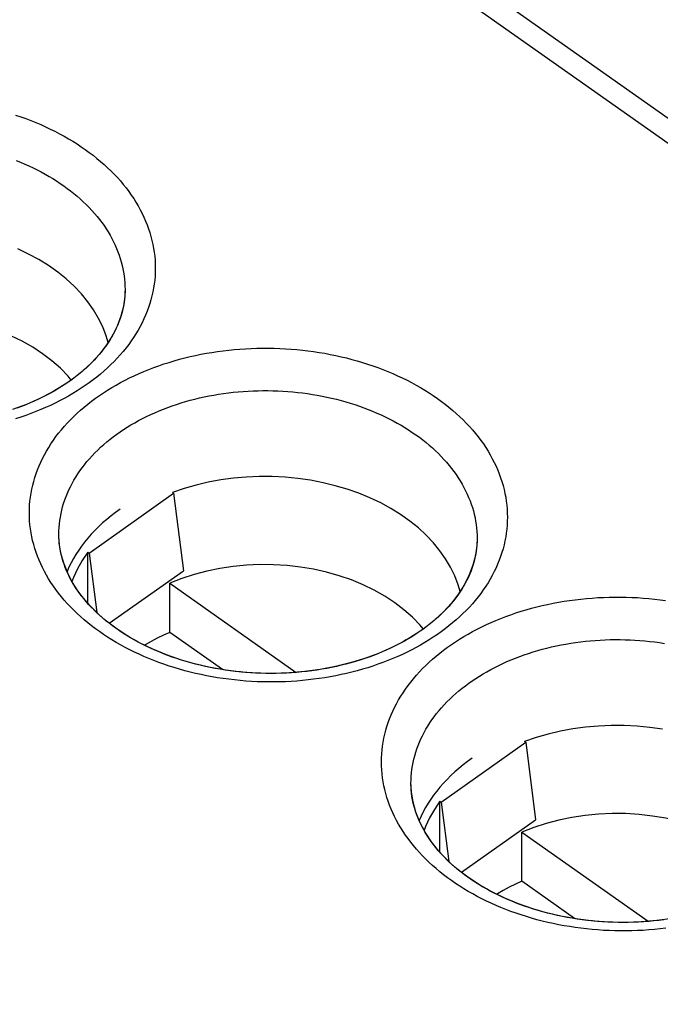
# Model space of a CAD drawing. Units: millimetres. Extents: x -33.8 to 33.7, y -37.2 to 37.2.
# Drawn here: x 14.5 to 20.9, y 13.2 to 23.1 of the extents above; entities that cross this region are included whole.
import ezdxf

# ---------------------------------------------------------------- set-up
doc = ezdxf.new("R2010")
doc.units = ezdxf.units.MM
doc.header["$LTSCALE"] = 16.335
doc.layers.get('0').update_dxf_attribs({"linetype": 'CONTINUOUS'})
for name, color, linetype in [('ASSI', 7, 'CONTINUOUS'), ('DRAFT', 7, 'CONTINUOUS'), ('RACCORDO', 7, 'CONTINUOUS')]:
    doc.layers.add(name, color=color, linetype=linetype)

msp = doc.modelspace()

# ---------------------------------------------------------------- linework, layer by layer
at = {"color": 7, "linetype": 'CONTINUOUS'}
for p, q in [((14.9932, 19.4821), (14.961, 19.5211)), ((16.227, 17.5302), (16.1034, 17.4902)), ((16.1034, 17.4902), (15.9829, 17.4435)), ((15.9829, 16.9485), (15.9829, 17.4435)), ((15.9829, 17.4435), (17.2513, 16.5466)), ((18.5287, 16.9821), (18.4965, 17.0211)), ((16.5121, 16.5743), (15.9829, 16.9485)), ((19.7625, 15.0302), (19.6389, 14.9902)), ((19.6389, 14.9902), (19.5185, 14.9435)), ((19.5185, 14.4485), (19.5185, 14.9435)), ((19.5185, 14.9435), (20.7868, 14.0466)), ((20.0476, 14.0743), (19.5185, 14.4485))]:
    msp.add_line(p, q, dxfattribs=at)
for points in [[(14.961, 19.5211), (14.8841, 19.6004), (14.7987, 19.6758), (14.7062, 19.7462), (14.6066, 19.8116), (14.4999, 19.872), (14.3879, 19.9264), (14.2704, 19.9748), (14.1476, 20.0171), (14.0215, 20.0529), (13.8919, 20.0819), (13.7589, 20.1042), (13.6248, 20.1195), (13.4893, 20.1277), (13.3527, 20.1289), (13.2171, 20.1231), (13.0824, 20.1101), (12.9487, 20.0902), (12.8181, 20.0635), (12.6914, 20.0302)], [(18.4965, 17.0211), (18.4196, 17.1004), (18.3342, 17.1758), (18.2418, 17.2462), (18.1421, 17.3116), (18.0354, 17.372), (17.9234, 17.4264), (17.806, 17.4748), (17.6832, 17.5171), (17.557, 17.5529), (17.4274, 17.5819), (17.2945, 17.6042), (17.1603, 17.6195), (17.0249, 17.6277), (16.8882, 17.6289), (16.7526, 17.6231), (16.6179, 17.6101), (16.4842, 17.5902), (16.3537, 17.5635), (16.227, 17.5302)], [(15.9829, 16.9485), (15.9187, 16.92), (15.8564, 16.8898), (15.7959, 16.8578), (15.7372, 16.824), (15.7291, 16.8189)], [(22.0321, 14.5211), (21.9551, 14.6004), (21.8697, 14.6758), (21.7773, 14.7462), (21.6777, 14.8116), (21.571, 14.872), (21.4589, 14.9264), (21.3415, 14.9748), (21.2187, 15.0171), (21.0925, 15.0529), (20.9629, 15.0819), (20.83, 15.1042), (20.6958, 15.1195), (20.5604, 15.1277), (20.4238, 15.1289), (20.2881, 15.1231), (20.1535, 15.1101), (20.0198, 15.0902), (19.8892, 15.0635), (19.7625, 15.0302)], [(19.5185, 14.4485), (19.4543, 14.42), (19.3919, 14.3898), (19.3314, 14.3578), (19.2728, 14.324), (19.2646, 14.3189)]]:
    msp.add_lwpolyline(points, dxfattribs=at)
at = {"layer": 'ASSI', "color": 250, "linetype": 'CONTINUOUS'}
for p, q in [((-0.4534, 37.0199), (33.2142, 13.2133)), ((15.1342, 19.4264), (15.0936, 19.399)), ((15.0176, 17.1712), (14.985, 17.2043)), ((15.0513, 17.1387), (15.0176, 17.1712)), ((18.6697, 16.9264), (18.6291, 16.899)), ((18.5532, 14.6712), (18.5206, 14.7043)), ((18.5868, 14.6387), (18.5532, 14.6712))]:
    msp.add_line(p, q, dxfattribs=at)
at = {"layer": 'ASSI', "color": 7, "linetype": 'CONTINUOUS'}
for p, q in [((-0.1709, 37.0702), (33.4841, 13.2725)), ((15.5334, 20.3907), (15.5334, 20.3903)), ((16.1266, 18.393), (16.0088, 18.353)), ((14.869, 17.9317), (14.869, 17.9326)), ((19.069, 17.8907), (19.069, 17.8903)), ((15.1603, 17.2387), (15.1603, 17.753)), ((19.6622, 15.893), (19.5443, 15.853)), ((18.4045, 15.4317), (18.4045, 15.4326)), ((18.6958, 14.7387), (18.6958, 15.253))]:
    msp.add_line(p, q, dxfattribs=at)
at = {"layer": 'ASSI', "color": 250, "linetype": 'CONTINUOUS'}
for points in [[(14.434, 22.1424), (14.4857, 22.1249), (14.5368, 22.1066), (14.5872, 22.0875), (14.637, 22.0675), (14.6862, 22.0467), (14.7346, 22.0251), (14.7823, 22.0027), (14.8292, 21.9796), (14.8754, 21.9556), (14.9207, 21.931), (14.9652, 21.9055), (15.0088, 21.8794), (15.0515, 21.8525), (15.0933, 21.825), (15.1342, 21.7967), (15.1741, 21.7679), (15.213, 21.7383), (15.251, 21.7081), (15.2878, 21.6774), (15.3237, 21.646), (15.3585, 21.614), (15.3922, 21.5815), (15.4248, 21.5484), (15.4562, 21.5149), (15.4865, 21.4808), (15.5157, 21.4462), (15.5436, 21.4112), (15.5704, 21.3757), (15.596, 21.3398), (15.6203, 21.3035), (15.6434, 21.2668), (15.6653, 21.2297), (15.6859, 21.1923), (15.7052, 21.1546), (15.7232, 21.1166), (15.74, 21.0783), (15.7554, 21.0398), (15.7695, 21.001), (15.7823, 20.962), (15.7938, 20.9228), (15.804, 20.8834), (15.8128, 20.8439), (15.8202, 20.8043), (15.8263, 20.7646), (15.831, 20.7248), (15.8344, 20.6849), (15.8365, 20.645), (15.8371, 20.6051), (15.8364, 20.5652), (15.8344, 20.5254), (15.831, 20.4856), (15.8262, 20.4458), (15.8201, 20.4062), (15.8126, 20.3667), (15.8038, 20.3274), (15.7936, 20.2882), (15.7821, 20.2492), (15.7693, 20.2104), (15.7552, 20.1719), (15.7397, 20.1336), (15.723, 20.0956), (15.7049, 20.0579), (15.6856, 20.0205), (15.665, 19.9835), (15.6431, 19.9469), (15.62, 19.9106), (15.5956, 19.8747), (15.57, 19.8392), (15.5432, 19.8042), (15.5151, 19.7696)], [(14.4398, 21.6866), (14.4833, 21.6691), (14.5263, 21.6508), (14.5687, 21.6319), (14.6104, 21.6123), (14.6515, 21.592), (14.6919, 21.5711), (14.7315, 21.5495), (14.7705, 21.5272), (14.8086, 21.5043), (14.846, 21.4808), (14.8826, 21.4567), (14.9184, 21.432), (14.9533, 21.4067), (14.9873, 21.3809), (15.0205, 21.3545), (15.0528, 21.3276), (15.0842, 21.3001), (15.1146, 21.2722), (15.1441, 21.2437), (15.1726, 21.2148), (15.2001, 21.1855), (15.2266, 21.1557), (15.2521, 21.1254), (15.2766, 21.0948), (15.3, 21.0638), (15.3224, 21.0324), (15.3437, 21.0007), (15.3639, 20.9686), (15.3831, 20.9362), (15.4011, 20.9035), (15.418, 20.8705), (15.4338, 20.8373), (15.4484, 20.8038), (15.4619, 20.7702), (15.4743, 20.7363), (15.4855, 20.7022), (15.4955, 20.668), (15.5044, 20.6336), (15.5121, 20.5991), (15.5186, 20.5644), (15.5239, 20.5297), (15.5281, 20.495), (15.5311, 20.4601), (15.5328, 20.4253), (15.5334, 20.3907)], [(15.2756, 19.3264), (15.3162, 19.3537), (15.3577, 19.3804), (15.4002, 19.4063), (15.4437, 19.4317), (15.4881, 19.4563), (15.5334, 19.4802), (15.5795, 19.5033), (15.6265, 19.5257), (15.6742, 19.5473), (15.7227, 19.5681), (15.7719, 19.5881), (15.8218, 19.6072), (15.8723, 19.6255), (15.9234, 19.643), (15.9751, 19.6595), (16.0273, 19.6752), (16.0801, 19.69), (16.1333, 19.704), (16.187, 19.717), (16.2413, 19.7291), (16.2959, 19.7404), (16.3508, 19.7507), (16.4062, 19.7601), (16.4619, 19.7685), (16.5179, 19.7761), (16.5741, 19.7827), (16.6306, 19.7884), (16.6872, 19.7931), (16.7441, 19.7969), (16.801, 19.7997), (16.858, 19.8016), (16.9151, 19.8025), (16.9722, 19.8025), (17.0294, 19.8015), (17.0865, 19.7996), (17.1435, 19.7967), (17.2004, 19.7929), (17.2573, 19.7882), (17.3139, 19.7825), (17.3703, 19.7758), (17.4266, 19.7683), (17.4825, 19.7598), (17.5382, 19.7503), (17.5936, 19.74), (17.6486, 19.7287), (17.7032, 19.7166), (17.7574, 19.7035), (17.8112, 19.6895), (17.8645, 19.6747), (17.9173, 19.659), (17.9695, 19.6424), (18.0212, 19.6249), (18.0723, 19.6066), (18.1228, 19.5875), (18.1726, 19.5675), (18.2217, 19.5467), (18.2701, 19.5251), (18.3178, 19.5027), (18.3648, 19.4796), (18.4109, 19.4556), (18.4562, 19.431), (18.5007, 19.4055), (18.5443, 19.3794), (18.587, 19.3525), (18.6289, 19.325), (18.6697, 19.2967), (18.7096, 19.2679), (18.7486, 19.2383), (18.7865, 19.2081), (18.8234, 19.1774), (18.8592, 19.146), (18.894, 19.114), (18.9277, 19.0815), (18.9603, 19.0484), (18.9917, 19.0149), (19.022, 18.9808), (19.0512, 18.9462), (19.0792, 18.9112), (19.1059, 18.8757), (19.1315, 18.8398), (19.1559, 18.8035), (19.179, 18.7668), (19.2008, 18.7297), (19.2214, 18.6923), (19.2407, 18.6546), (19.2588, 18.6166), (19.2755, 18.5783), (19.291, 18.5398), (19.3051, 18.501), (19.3179, 18.462), (19.3294, 18.4228), (19.3395, 18.3834), (19.3483, 18.3439), (19.3557, 18.3043), (19.3618, 18.2646), (19.3666, 18.2248), (19.37, 18.1849), (19.372, 18.145), (19.3727, 18.1051), (19.372, 18.0652), (19.3699, 18.0254), (19.3665, 17.9856), (19.3617, 17.9458), (19.3556, 17.9062), (19.3482, 17.8667), (19.3393, 17.8274), (19.3292, 17.7882), (19.3177, 17.7492), (19.3049, 17.7104), (19.2907, 17.6719), (19.2752, 17.6336), (19.2585, 17.5956), (19.2404, 17.5579), (19.2211, 17.5205), (19.2005, 17.4835), (19.1786, 17.4469), (19.1555, 17.4106), (19.1311, 17.3747), (19.1055, 17.3392), (19.0787, 17.3042), (19.0507, 17.2696)], [(15.4555, 19.7019), (15.424, 19.6689), (15.3913, 19.6363)], [(15.5151, 19.7696), (15.4859, 19.7355), (15.4555, 19.7019)], [(15.3913, 19.6363), (15.3576, 19.6044), (15.3229, 19.5731), (15.287, 19.5424)], [(15.287, 19.5424), (15.2502, 19.5124), (15.2125, 19.483), (15.1738, 19.4544), (15.1342, 19.4264)], [(15.0936, 19.399), (15.0521, 19.3724), (15.0096, 19.3464), (14.9661, 19.3211)], [(14.9661, 19.3211), (14.9217, 19.2964), (14.8764, 19.2726), (14.8303, 19.2494), (14.7833, 19.227), (14.7356, 19.2054), (14.6871, 19.1846), (14.6379, 19.1646), (14.588, 19.1455), (14.5375, 19.1272), (14.4864, 19.1098), (14.4347, 19.0932)], [(14.8941, 17.3066), (14.8662, 17.3416), (14.8394, 17.3771), (14.8138, 17.413), (14.7895, 17.4493), (14.7664, 17.486), (14.7445, 17.523), (14.7239, 17.5604), (14.7046, 17.5981), (14.6865, 17.6362), (14.6698, 17.6744), (14.6544, 17.713), (14.6402, 17.7518), (14.6274, 17.7908), (14.616, 17.83), (14.6058, 17.8693), (14.597, 17.9088), (14.5896, 17.9484), (14.5835, 17.9882), (14.5787, 18.028), (14.5754, 18.0678), (14.5733, 18.1077), (14.5727, 18.1476), (14.5734, 18.1875), (14.5754, 18.2274), (14.5788, 18.2672), (14.5836, 18.3069), (14.5897, 18.3465), (14.5972, 18.386), (14.606, 18.4254), (14.6162, 18.4646), (14.6276, 18.5036), (14.6405, 18.5423), (14.6546, 18.5809), (14.6701, 18.6192), (14.6868, 18.6571), (14.7049, 18.6948), (14.7242, 18.7322), (14.7448, 18.7692), (14.7667, 18.8059), (14.7898, 18.8421), (14.8142, 18.878), (14.8398, 18.9135), (14.8666, 18.9485), (14.8947, 18.9831), (14.9239, 19.0172), (14.9543, 19.0508), (14.9858, 19.0839), (15.0184, 19.1164), (15.0522, 19.1483), (15.0869, 19.1796), (15.1228, 19.2103), (15.1596, 19.2404), (15.1973, 19.2697), (15.236, 19.2984), (15.2756, 19.3264)], [(15.484, 18.9617), (15.5195, 18.9855), (15.5559, 19.0087), (15.5931, 19.0314), (15.6311, 19.0534), (15.67, 19.0749), (15.7096, 19.0957), (15.7499, 19.1159), (15.791, 19.1354), (15.8328, 19.1542), (15.8752, 19.1723), (15.9183, 19.1897), (15.9619, 19.2064), (16.0061, 19.2223), (16.0509, 19.2375), (16.0961, 19.2519), (16.1418, 19.2655), (16.1879, 19.2784), (16.2345, 19.2905), (16.2816, 19.3018), (16.329, 19.3124), (16.3768, 19.3221), (16.4249, 19.3311), (16.4733, 19.3392), (16.5221, 19.3466), (16.571, 19.3531), (16.6203, 19.3588), (16.6697, 19.3637), (16.7192, 19.3677), (16.7689, 19.371), (16.8188, 19.3734), (16.8687, 19.375), (16.9186, 19.3757), (16.9686, 19.3756), (17.0186, 19.3747), (17.0685, 19.373), (17.1185, 19.3704), (17.1683, 19.367), (17.218, 19.3628), (17.2675, 19.3578), (17.3169, 19.3519), (17.3661, 19.3452), (17.4151, 19.3378), (17.4638, 19.3295), (17.5123, 19.3204), (17.5604, 19.3105), (17.6082, 19.2998), (17.6556, 19.2883), (17.7027, 19.2761), (17.7493, 19.263), (17.7955, 19.2492), (17.8412, 19.2347), (17.8864, 19.2194), (17.9311, 19.2033), (17.9753, 19.1866), (18.0189, 19.1691), (18.0619, 19.1508), (18.1042, 19.1319), (18.146, 19.1123), (18.187, 19.092), (18.2274, 19.0711), (18.2671, 19.0495), (18.306, 19.0272), (18.3442, 19.0043), (18.3815, 18.9808), (18.4181, 18.9567), (18.4539, 18.932), (18.4888, 18.9067), (18.5229, 18.8809), (18.5561, 18.8545), (18.5883, 18.8276), (18.6197, 18.8001), (18.6501, 18.7722), (18.6796, 18.7437), (18.7081, 18.7148), (18.7357, 18.6855), (18.7622, 18.6557), (18.7877, 18.6254), (18.8122, 18.5948), (18.8356, 18.5638), (18.858, 18.5324), (18.8793, 18.5007), (18.8995, 18.4686), (18.9186, 18.4362), (18.9366, 18.4035), (18.9535, 18.3705), (18.9693, 18.3373), (18.984, 18.3038), (18.9975, 18.2702), (19.0098, 18.2363), (19.021, 18.2022), (19.0311, 18.168), (19.0399, 18.1336), (19.0476, 18.0991), (19.0541, 18.0644), (19.0595, 18.0297), (19.0636, 17.995), (19.0666, 17.9601), (19.0684, 17.9253), (19.069, 17.8907)], [(14.869, 17.9326), (14.8696, 17.9677), (14.8714, 18.0025), (14.8743, 18.0373), (14.8785, 18.072), (14.8839, 18.1066), (14.8904, 18.1411), (14.8981, 18.1754), (14.907, 18.2096), (14.9171, 18.2437), (14.9283, 18.2776), (14.9407, 18.3112), (14.9542, 18.3446), (14.9689, 18.3778), (14.9847, 18.4107), (15.0016, 18.4433), (15.0196, 18.4756), (15.0387, 18.5076), (15.059, 18.5392), (15.0803, 18.5706), (15.1027, 18.6015), (15.1262, 18.6321), (15.1507, 18.6623), (15.1763, 18.692), (15.2029, 18.7213), (15.2304, 18.7502), (15.259, 18.7785), (15.2885, 18.8064), (15.3189, 18.8337), (15.3503, 18.8605), (15.3825, 18.8867), (15.4155, 18.9123), (15.4494, 18.9373), (15.484, 18.9617)], [(14.985, 17.2043), (14.9536, 17.2379), (14.9233, 17.272), (14.8941, 17.3066)], [(18.8111, 16.8264), (18.8517, 16.8537), (18.8933, 16.8804), (18.9357, 16.9063), (18.9792, 16.9317), (19.0236, 16.9563), (19.0689, 16.9802), (19.115, 17.0033), (19.162, 17.0257), (19.2097, 17.0473), (19.2582, 17.0681), (19.3074, 17.0881), (19.3573, 17.1072), (19.4078, 17.1255), (19.4589, 17.143), (19.5106, 17.1595), (19.5628, 17.1752), (19.6156, 17.19), (19.6689, 17.204), (19.7226, 17.217), (19.7768, 17.2291), (19.8314, 17.2404), (19.8864, 17.2507), (19.9418, 17.2601), (19.9975, 17.2685), (20.0534, 17.2761), (20.1097, 17.2827), (20.1661, 17.2884), (20.2228, 17.2931), (20.2796, 17.2969), (20.3365, 17.2997), (20.3935, 17.3016), (20.4507, 17.3025), (20.5078, 17.3025), (20.5649, 17.3015), (20.622, 17.2996), (20.679, 17.2967), (20.736, 17.2929), (20.7928, 17.2882), (20.8494, 17.2825), (20.9059, 17.2758), (20.9621, 17.2683)], [(19.0507, 17.2696), (19.0214, 17.2355), (18.9911, 17.2019)], [(15.401, 16.8734), (15.3583, 16.9002), (15.3165, 16.9278), (15.2756, 16.956), (15.2357, 16.9849), (15.1967, 17.0144), (15.1588, 17.0446), (15.1219, 17.0754), (15.0861, 17.1068), (15.0513, 17.1387)], [(18.9269, 17.1363), (18.8932, 17.1044), (18.8584, 17.0731), (18.8226, 17.0424)], [(18.9911, 17.2019), (18.9595, 17.1689), (18.9269, 17.1363)], [(18.8226, 17.0424), (18.7858, 17.0124), (18.748, 16.983), (18.7094, 16.9544), (18.6697, 16.9264)], [(18.5016, 16.8211), (18.4572, 16.7964), (18.412, 16.7726), (18.3658, 16.7494), (18.3189, 16.727), (18.2711, 16.7054), (18.2226, 16.6846), (18.1734, 16.6646), (18.1236, 16.6455), (18.0731, 16.6272), (18.0219, 16.6098), (17.9702, 16.5932), (17.918, 16.5775), (17.8653, 16.5627), (17.812, 16.5488), (17.7583, 16.5357), (17.7041, 16.5236), (17.6495, 16.5124), (17.5945, 16.5021), (17.5391, 16.4927), (17.4834, 16.4842), (17.4274, 16.4767), (17.3712, 16.4701), (17.3147, 16.4644), (17.2581, 16.4597), (17.2013, 16.4559), (17.1443, 16.4531), (17.0873, 16.4512), (17.0302, 16.4502), (16.9731, 16.4503), (16.916, 16.4512), (16.8588, 16.4531), (16.8018, 16.456), (16.7449, 16.4598), (16.6881, 16.4646), (16.6314, 16.4703), (16.575, 16.4769), (16.5187, 16.4845), (16.4628, 16.493), (16.4071, 16.5024), (16.3517, 16.5128), (16.2967, 16.524), (16.2421, 16.5362), (16.1879, 16.5493), (16.1341, 16.5632), (16.0809, 16.5781), (16.028, 16.5938), (15.9758, 16.6104), (15.9241, 16.6278), (15.873, 16.6461), (15.8226, 16.6653), (15.7728, 16.6853), (15.7236, 16.706), (15.6752, 16.7276), (15.6275, 16.75), (15.5806, 16.7732), (15.5344, 16.7971), (15.4891, 16.8218), (15.4446, 16.8472), (15.401, 16.8734)], [(18.4297, 14.8066), (18.4017, 14.8416), (18.3749, 14.8771), (18.3493, 14.913), (18.325, 14.9493), (18.3019, 14.986), (18.28, 15.023), (18.2594, 15.0604), (18.2401, 15.0981), (18.2221, 15.1362), (18.2053, 15.1744), (18.1899, 15.213), (18.1758, 15.2518), (18.163, 15.2908), (18.1515, 15.33), (18.1414, 15.3693), (18.1326, 15.4088), (18.1251, 15.4484), (18.119, 15.4882), (18.1143, 15.528), (18.1109, 15.5678), (18.1089, 15.6077), (18.1082, 15.6476), (18.1089, 15.6875), (18.1109, 15.7274), (18.1143, 15.7672), (18.1191, 15.8069), (18.1252, 15.8465), (18.1327, 15.886), (18.1415, 15.9254), (18.1517, 15.9646), (18.1632, 16.0036), (18.176, 16.0423), (18.1902, 16.0809), (18.2056, 16.1192), (18.2224, 16.1571), (18.2404, 16.1948), (18.2598, 16.2322), (18.2804, 16.2692), (18.3022, 16.3059), (18.3254, 16.3421), (18.3497, 16.378), (18.3753, 16.4135), (18.4022, 16.4485), (18.4302, 16.4831), (18.4594, 16.5172), (18.4898, 16.5508), (18.5213, 16.5839), (18.554, 16.6164), (18.5877, 16.6483), (18.6225, 16.6796), (18.6583, 16.7103), (18.6951, 16.7404), (18.7328, 16.7697), (18.7715, 16.7984), (18.8111, 16.8264)], [(18.6291, 16.899), (18.5876, 16.8724), (18.5451, 16.8464), (18.5016, 16.8211)], [(19.0196, 16.4617), (19.0551, 16.4855), (19.0914, 16.5087), (19.1286, 16.5314), (19.1666, 16.5534), (19.2055, 16.5749), (19.2451, 16.5957), (19.2855, 16.6159), (19.3266, 16.6354), (19.3683, 16.6542), (19.4108, 16.6723), (19.4538, 16.6897), (19.4975, 16.7064), (19.5417, 16.7223), (19.5864, 16.7375), (19.6316, 16.7519), (19.6773, 16.7655), (19.7235, 16.7784), (19.7701, 16.7905), (19.8171, 16.8018), (19.8645, 16.8124), (19.9123, 16.8221), (19.9604, 16.8311), (20.0089, 16.8392), (20.0576, 16.8466), (20.1066, 16.8531), (20.1558, 16.8588), (20.2052, 16.8637), (20.2548, 16.8677), (20.3045, 16.871), (20.3543, 16.8734), (20.4042, 16.875), (20.4541, 16.8757), (20.5041, 16.8756), (20.5541, 16.8747), (20.6041, 16.873), (20.654, 16.8704), (20.7038, 16.867), (20.7535, 16.8628), (20.8031, 16.8578), (20.8525, 16.8519), (20.9017, 16.8452), (20.9506, 16.8378)], [(18.4045, 15.4326), (18.4051, 15.4677), (18.4069, 15.5025), (18.4099, 15.5373), (18.414, 15.572), (18.4194, 15.6066), (18.4259, 15.6411), (18.4337, 15.6754), (18.4425, 15.7096), (18.4526, 15.7437), (18.4638, 15.7776), (18.4762, 15.8112), (18.4897, 15.8446), (18.5044, 15.8778), (18.5202, 15.9107), (18.5371, 15.9433), (18.5551, 15.9756), (18.5743, 16.0076), (18.5945, 16.0392), (18.6158, 16.0706), (18.6382, 16.1015), (18.6617, 16.1321), (18.6862, 16.1623), (18.7118, 16.192), (18.7384, 16.2213), (18.766, 16.2502), (18.7945, 16.2785), (18.8241, 16.3064), (18.8545, 16.3337), (18.8858, 16.3605), (18.918, 16.3867), (18.9511, 16.4123), (18.9849, 16.4373), (19.0196, 16.4617)], [(18.5206, 14.7043), (18.4891, 14.7379), (18.4588, 14.772), (18.4297, 14.8066)], [(18.9365, 14.3734), (18.8938, 14.4002), (18.852, 14.4278), (18.8111, 14.456), (18.7712, 14.4849), (18.7323, 14.5144), (18.6944, 14.5446), (18.6575, 14.5754), (18.6216, 14.6068), (18.5868, 14.6387)], [(20.963, 13.9767), (20.9067, 13.9701), (20.8503, 13.9644), (20.7936, 13.9597), (20.7368, 13.9559), (20.6799, 13.9531), (20.6228, 13.9512), (20.5657, 13.9502), (20.5086, 13.9503), (20.4515, 13.9512), (20.3944, 13.9531), (20.3374, 13.956), (20.2804, 13.9598), (20.2236, 13.9646), (20.167, 13.9703), (20.1105, 13.9769), (20.0543, 13.9845), (19.9983, 13.993), (19.9426, 14.0024), (19.8873, 14.0128), (19.8323, 14.024), (19.7777, 14.0362), (19.7234, 14.0493), (19.6697, 14.0632), (19.6164, 14.0781), (19.5636, 14.0938), (19.5113, 14.1104), (19.4597, 14.1278), (19.4086, 14.1461), (19.3581, 14.1653), (19.3083, 14.1853), (19.2591, 14.206), (19.2107, 14.2276), (19.163, 14.25), (19.1161, 14.2732), (19.07, 14.2971), (19.0247, 14.3218), (18.9802, 14.3472), (18.9365, 14.3734)]]:
    msp.add_lwpolyline(points, dxfattribs=at)
at = {"layer": 'ASSI', "color": 7, "linetype": 'CONTINUOUS'}
for points in [[(15.3632, 19.8589), (15.3438, 19.9262), (15.3097, 20.0147), (15.2676, 20.1014), (15.2174, 20.1864), (15.1598, 20.2685), (15.0947, 20.3478), (15.0222, 20.4243), (14.9432, 20.497), (14.8575, 20.5659), (14.7654, 20.6311), (14.668, 20.6916), (14.5652, 20.7475), (14.457, 20.7987)], [(15.5334, 20.3903), (15.5306, 20.3203), (15.5167, 20.2208), (15.4915, 20.122), (15.4549, 20.0245), (15.4068, 19.9283), (15.3474, 19.8338), (15.2767, 19.7419), (15.1953, 19.6533), (15.1036, 19.5686), (15.0022, 19.4885), (14.9602, 19.4587)], [(14.9601, 19.4586), (14.9211, 19.4324), (14.803, 19.3609), (14.677, 19.2956), (14.5439, 19.2369), (14.4048, 19.1853)], [(18.8987, 17.3589), (18.8793, 17.4262), (18.8453, 17.5147), (18.8031, 17.6014), (18.7529, 17.6864), (18.6953, 17.7685), (18.6302, 17.8478), (18.5577, 17.9243), (18.4787, 17.997), (18.3931, 18.0659), (18.301, 18.1311), (18.2035, 18.1916), (18.1007, 18.2475), (17.9925, 18.2987), (17.8803, 18.3448), (17.7642, 18.3855), (17.644, 18.421), (17.5214, 18.4508), (17.3963, 18.4749), (17.2687, 18.4932), (17.1403, 18.5057), (17.011, 18.5122), (16.8808, 18.5127), (16.7514, 18.5074), (16.6228, 18.496), (16.4949, 18.4788), (16.3694, 18.4558), (16.2468, 18.4273), (16.1266, 18.393)], [(18.4956, 16.9586), (18.4567, 16.9324), (18.3385, 16.8609), (18.2125, 16.7956), (18.0795, 16.7369), (17.9403, 16.6853), (17.7957, 16.641), (17.6466, 16.6042), (17.4939, 16.5751), (17.3382, 16.5539), (17.1806, 16.5407), (17.0219, 16.5355), (16.8628, 16.5384), (16.7042, 16.5493), (16.547, 16.5683), (16.392, 16.5952), (16.24, 16.6299), (16.092, 16.6722), (15.9486, 16.7221), (15.8109, 16.7791), (15.6798, 16.8429), (15.5559, 16.9133), (15.4401, 16.9898), (15.3333, 17.0718), (15.2362, 17.1587), (15.1496, 17.2499), (15.0741, 17.3446), (15.0101, 17.442), (14.9579, 17.5412), (14.9178, 17.6418), (14.8895, 17.7434), (14.8733, 17.8456), (14.869, 17.9317)], [(19.069, 17.8903), (19.0661, 17.8203), (19.0523, 17.7208), (19.027, 17.622), (18.9904, 17.5245), (18.9424, 17.4283), (18.8829, 17.3338), (18.8123, 17.2419), (18.7308, 17.1533), (18.6391, 17.0686), (18.5377, 16.9885), (18.4957, 16.9587)], [(15.1603, 17.753), (15.1037, 17.6697), (15.0553, 17.5847), (15.0148, 17.498), (15.0008, 17.4596)], [(20.9318, 15.9749), (20.8043, 15.9932), (20.6758, 16.0057), (20.5465, 16.0122), (20.4163, 16.0127), (20.2869, 16.0074), (20.1583, 15.996), (20.0304, 15.9788), (19.905, 15.9558), (19.7824, 15.9273), (19.6622, 15.893)], [(21.0294, 14.0751), (20.8738, 14.0539), (20.7161, 14.0407), (20.5574, 14.0355), (20.3983, 14.0384), (20.2397, 14.0493), (20.0826, 14.0683), (19.9275, 14.0952), (19.7755, 14.1299), (19.6275, 14.1722), (19.4842, 14.2221), (19.3465, 14.2791), (19.2153, 14.3429), (19.0914, 14.4133), (18.9756, 14.4898), (18.8688, 14.5718), (18.7718, 14.6587), (18.6852, 14.7499), (18.6096, 14.8446), (18.5456, 14.942), (18.4935, 15.0412), (18.4533, 15.1418), (18.4251, 15.2434), (18.4088, 15.3456), (18.4045, 15.4317)], [(18.6958, 15.253), (18.6393, 15.1697), (18.5908, 15.0847), (18.5504, 14.998), (18.5363, 14.9596)]]:
    msp.add_lwpolyline(points, dxfattribs=at)
for centre in [(16.969, 17.1339), (20.5045, 14.6339)]:
    msp.add_ellipse(centre, major_axis=(2.0999, -0.0358), ratio=0.698275, start_param=2.368089, end_param=2.872716, dxfattribs=at)
at = {"layer": 'DRAFT', "color": 7, "linetype": 'CONTINUOUS'}
for p, q in [((15.1725, 17.7443), (16.0211, 18.3443)), ((16.0211, 18.3443), (16.0088, 18.353)), ((16.0211, 18.3443), (16.1204, 17.567)), ((15.1603, 17.753), (15.1725, 17.7443)), ((15.1725, 17.7443), (15.2488, 17.1474)), ((15.3749, 17.0398), (16.1204, 17.567)), ((18.7081, 15.2443), (19.5566, 15.8443)), ((19.5566, 15.8443), (19.5443, 15.853)), ((19.5566, 15.8443), (19.656, 15.067)), ((18.6958, 15.253), (18.7081, 15.2443)), ((18.7081, 15.2443), (18.7844, 14.6474)), ((18.9105, 14.5398), (19.656, 15.067))]:
    msp.add_line(p, q, dxfattribs=at)
for centre in [(16.969, 17.1339), (20.5045, 14.6339)]:
    msp.add_ellipse(centre, major_axis=(2.0999, -0.0358), ratio=0.698275, start_param=2.368089, end_param=2.872716, dxfattribs=at)
at = {"layer": 'RACCORDO', "color": 250, "linetype": 'CONTINUOUS'}
for p, q in [((-0.4534, 37.0199), (33.2142, 13.2133)), ((14.869, 17.9327), (14.8696, 17.9677)), ((14.985, 17.2043), (14.9536, 17.2379)), ((18.4045, 15.4327), (18.4051, 15.4677)), ((18.5206, 14.7043), (18.4891, 14.7379))]:
    msp.add_line(p, q, dxfattribs=at)
at = {"layer": 'RACCORDO', "color": 7, "linetype": 'CONTINUOUS'}
for p, q in [((-0.1709, 37.0702), (33.4841, 13.2725)), ((15.5334, 20.3909), (15.5334, 20.3907)), ((14.8695, 17.9022), (14.869, 17.9327)), ((14.869, 17.9326), (14.869, 17.9327)), ((14.8714, 17.8677), (14.8695, 17.9022)), ((19.069, 17.8909), (19.069, 17.8907)), ((18.405, 15.4022), (18.4045, 15.4327)), ((18.4045, 15.4326), (18.4045, 15.4327)), ((18.4069, 15.3677), (18.405, 15.4022))]:
    msp.add_line(p, q, dxfattribs=at)
at = {"layer": 'RACCORDO', "color": 250, "linetype": 'CONTINUOUS'}
for points in [[(14.434, 22.1424), (14.4857, 22.1249), (14.5368, 22.1066), (14.5872, 22.0875), (14.637, 22.0675), (14.6862, 22.0467), (14.7346, 22.0251), (14.7823, 22.0027), (14.8292, 21.9796), (14.8754, 21.9556), (14.9207, 21.931), (14.9652, 21.9055), (15.0088, 21.8794), (15.0515, 21.8525), (15.0933, 21.825), (15.1342, 21.7967), (15.1741, 21.7679), (15.213, 21.7383), (15.251, 21.7081), (15.2878, 21.6774), (15.3237, 21.646), (15.3585, 21.614), (15.3922, 21.5815), (15.4248, 21.5484), (15.4562, 21.5149), (15.4865, 21.4808), (15.5157, 21.4462), (15.5436, 21.4112), (15.5704, 21.3757), (15.596, 21.3398), (15.6203, 21.3035), (15.6434, 21.2668), (15.6653, 21.2297), (15.6859, 21.1923), (15.7052, 21.1546), (15.7232, 21.1166), (15.74, 21.0783), (15.7554, 21.0398), (15.7695, 21.001), (15.7823, 20.962), (15.7938, 20.9228), (15.804, 20.8834), (15.8128, 20.8439), (15.8202, 20.8043), (15.8263, 20.7646), (15.831, 20.7248), (15.8344, 20.6849), (15.8365, 20.645), (15.8371, 20.6051), (15.8364, 20.5652), (15.8344, 20.5254), (15.831, 20.4856), (15.8262, 20.4458), (15.8201, 20.4062), (15.8126, 20.3667), (15.8038, 20.3274), (15.7936, 20.2882), (15.7821, 20.2492), (15.7693, 20.2104), (15.7552, 20.1719), (15.7397, 20.1336), (15.723, 20.0956), (15.7049, 20.0579), (15.6856, 20.0205), (15.665, 19.9835), (15.6431, 19.9469), (15.62, 19.9106), (15.5956, 19.8747), (15.57, 19.8392), (15.5432, 19.8042), (15.5151, 19.7696), (15.4859, 19.7355), (15.4555, 19.7019)], [(14.4398, 21.6866), (14.4833, 21.6691), (14.5263, 21.6508), (14.5687, 21.6319), (14.6104, 21.6123), (14.6515, 21.592), (14.6919, 21.5711), (14.7315, 21.5495), (14.7705, 21.5272), (14.8086, 21.5043), (14.846, 21.4808), (14.8826, 21.4567), (14.9184, 21.432), (14.9533, 21.4067), (14.9873, 21.3809), (15.0205, 21.3545), (15.0528, 21.3276), (15.0842, 21.3001), (15.1146, 21.2722), (15.1441, 21.2437), (15.1726, 21.2148), (15.2001, 21.1855), (15.2266, 21.1557), (15.2521, 21.1254), (15.2766, 21.0948), (15.3, 21.0638), (15.3224, 21.0324), (15.3437, 21.0007), (15.3639, 20.9686), (15.3831, 20.9362), (15.4011, 20.9035), (15.418, 20.8705), (15.4338, 20.8373), (15.4484, 20.8038), (15.4619, 20.7702), (15.4743, 20.7363), (15.4855, 20.7022), (15.4955, 20.668), (15.5044, 20.6336), (15.5121, 20.5991), (15.5186, 20.5644), (15.5239, 20.5297), (15.5281, 20.495), (15.5311, 20.4601), (15.5328, 20.4253), (15.5334, 20.3909)], [(15.2756, 19.3264), (15.3162, 19.3537), (15.3577, 19.3804), (15.4002, 19.4063), (15.4437, 19.4317), (15.4881, 19.4563), (15.5334, 19.4802), (15.5795, 19.5033), (15.6265, 19.5257), (15.6742, 19.5473), (15.7227, 19.5681), (15.7719, 19.5881), (15.8218, 19.6072), (15.8723, 19.6255), (15.9234, 19.643), (15.9751, 19.6595), (16.0273, 19.6752), (16.0801, 19.69), (16.1333, 19.704), (16.187, 19.717), (16.2413, 19.7291), (16.2959, 19.7404), (16.3508, 19.7507), (16.4062, 19.7601), (16.4619, 19.7685), (16.5179, 19.7761), (16.5741, 19.7827), (16.6306, 19.7884), (16.6872, 19.7931), (16.7441, 19.7969), (16.801, 19.7997), (16.858, 19.8016), (16.9151, 19.8025), (16.9722, 19.8025), (17.0294, 19.8015), (17.0865, 19.7996), (17.1435, 19.7967), (17.2004, 19.7929), (17.2573, 19.7882), (17.3139, 19.7825), (17.3703, 19.7758), (17.4266, 19.7683), (17.4825, 19.7598), (17.5382, 19.7503), (17.5936, 19.74), (17.6486, 19.7287), (17.7032, 19.7166), (17.7574, 19.7035), (17.8112, 19.6895), (17.8645, 19.6747), (17.9173, 19.659), (17.9695, 19.6424), (18.0212, 19.6249), (18.0723, 19.6066), (18.1228, 19.5875), (18.1726, 19.5675), (18.2217, 19.5467), (18.2701, 19.5251), (18.3178, 19.5027), (18.3648, 19.4796), (18.4109, 19.4556), (18.4562, 19.431), (18.5007, 19.4055), (18.5443, 19.3794), (18.587, 19.3525), (18.6289, 19.325), (18.6697, 19.2967), (18.7096, 19.2679), (18.7486, 19.2383), (18.7865, 19.2081), (18.8234, 19.1774), (18.8592, 19.146), (18.894, 19.114), (18.9277, 19.0815), (18.9603, 19.0484), (18.9917, 19.0149), (19.022, 18.9808), (19.0512, 18.9462), (19.0792, 18.9112), (19.1059, 18.8757), (19.1315, 18.8398), (19.1559, 18.8035), (19.179, 18.7668), (19.2008, 18.7297), (19.2214, 18.6923), (19.2407, 18.6546), (19.2588, 18.6166), (19.2755, 18.5783), (19.291, 18.5398), (19.3051, 18.501), (19.3179, 18.462), (19.3294, 18.4228), (19.3395, 18.3834), (19.3483, 18.3439), (19.3557, 18.3043), (19.3618, 18.2646), (19.3666, 18.2248), (19.37, 18.1849), (19.372, 18.145), (19.3727, 18.1051), (19.372, 18.0652), (19.3699, 18.0254), (19.3665, 17.9856), (19.3617, 17.9458), (19.3556, 17.9062), (19.3482, 17.8667), (19.3393, 17.8274), (19.3292, 17.7882), (19.3177, 17.7492), (19.3049, 17.7104), (19.2907, 17.6719), (19.2752, 17.6336), (19.2585, 17.5956), (19.2404, 17.5579), (19.2211, 17.5205), (19.2005, 17.4835), (19.1786, 17.4469), (19.1555, 17.4106), (19.1311, 17.3747), (19.1055, 17.3392), (19.0787, 17.3042), (19.0507, 17.2696), (19.0214, 17.2355), (18.9911, 17.2019)], [(15.4555, 19.7019), (15.424, 19.6689), (15.3913, 19.6363), (15.3576, 19.6044)], [(15.3576, 19.6044), (15.3229, 19.5731), (15.287, 19.5424), (15.2502, 19.5124), (15.2125, 19.483), (15.1738, 19.4544), (15.1342, 19.4264)], [(15.1342, 19.4264), (15.0936, 19.399), (15.0521, 19.3724)], [(15.0521, 19.3724), (15.0096, 19.3464), (14.9661, 19.3211), (14.9217, 19.2964), (14.8764, 19.2726), (14.8303, 19.2494), (14.7833, 19.227), (14.7356, 19.2054), (14.6871, 19.1846), (14.6379, 19.1646), (14.588, 19.1455), (14.5375, 19.1272), (14.4864, 19.1098), (14.4347, 19.0932)], [(14.9536, 17.2379), (14.9233, 17.272), (14.8941, 17.3066), (14.8662, 17.3416), (14.8394, 17.3771), (14.8138, 17.413), (14.7895, 17.4493), (14.7664, 17.486), (14.7445, 17.523), (14.7239, 17.5604), (14.7046, 17.5981), (14.6865, 17.6362), (14.6698, 17.6744), (14.6544, 17.713), (14.6402, 17.7518), (14.6274, 17.7908), (14.616, 17.83), (14.6058, 17.8693), (14.597, 17.9088), (14.5896, 17.9484), (14.5835, 17.9882), (14.5787, 18.028), (14.5754, 18.0678), (14.5733, 18.1077), (14.5727, 18.1476), (14.5734, 18.1875), (14.5754, 18.2274), (14.5788, 18.2672), (14.5836, 18.3069), (14.5897, 18.3465), (14.5972, 18.386), (14.606, 18.4254), (14.6162, 18.4646), (14.6276, 18.5036), (14.6405, 18.5423), (14.6546, 18.5809), (14.6701, 18.6192), (14.6868, 18.6571), (14.7049, 18.6948), (14.7242, 18.7322), (14.7448, 18.7692), (14.7667, 18.8059), (14.7898, 18.8421), (14.8142, 18.878), (14.8398, 18.9135), (14.8666, 18.9485), (14.8947, 18.9831), (14.9239, 19.0172), (14.9543, 19.0508), (14.9858, 19.0839), (15.0184, 19.1164), (15.0522, 19.1483), (15.0869, 19.1796), (15.1228, 19.2103), (15.1596, 19.2404), (15.1973, 19.2697), (15.236, 19.2984), (15.2756, 19.3264)], [(15.484, 18.9617), (15.5195, 18.9855), (15.5559, 19.0087), (15.5931, 19.0314), (15.6311, 19.0534), (15.67, 19.0749), (15.7096, 19.0957), (15.7499, 19.1159), (15.791, 19.1354), (15.8328, 19.1542), (15.8752, 19.1723), (15.9183, 19.1897), (15.9619, 19.2064), (16.0061, 19.2223), (16.0509, 19.2375), (16.0961, 19.2519), (16.1418, 19.2655), (16.1879, 19.2784), (16.2345, 19.2905), (16.2816, 19.3018), (16.329, 19.3124), (16.3768, 19.3221), (16.4249, 19.3311), (16.4733, 19.3392), (16.5221, 19.3466), (16.571, 19.3531), (16.6203, 19.3588), (16.6697, 19.3637), (16.7192, 19.3677), (16.7689, 19.371), (16.8188, 19.3734), (16.8687, 19.375), (16.9186, 19.3757), (16.9686, 19.3756), (17.0186, 19.3747), (17.0685, 19.373), (17.1185, 19.3704), (17.1683, 19.367), (17.218, 19.3628), (17.2675, 19.3578), (17.3169, 19.3519), (17.3661, 19.3452), (17.4151, 19.3378), (17.4638, 19.3295), (17.5123, 19.3204), (17.5604, 19.3105), (17.6082, 19.2998), (17.6556, 19.2883), (17.7027, 19.2761), (17.7493, 19.263), (17.7955, 19.2492), (17.8412, 19.2347), (17.8864, 19.2194), (17.9311, 19.2033), (17.9753, 19.1866), (18.0189, 19.1691), (18.0619, 19.1508), (18.1042, 19.1319), (18.146, 19.1123), (18.187, 19.092), (18.2274, 19.0711), (18.2671, 19.0495), (18.306, 19.0272), (18.3442, 19.0043), (18.3815, 18.9808), (18.4181, 18.9567), (18.4539, 18.932), (18.4888, 18.9067), (18.5229, 18.8809), (18.5561, 18.8545), (18.5883, 18.8276), (18.6197, 18.8001), (18.6501, 18.7722), (18.6796, 18.7437), (18.7081, 18.7148), (18.7357, 18.6855), (18.7622, 18.6557), (18.7877, 18.6254), (18.8122, 18.5948), (18.8356, 18.5638), (18.858, 18.5324), (18.8793, 18.5007), (18.8995, 18.4686), (18.9186, 18.4362), (18.9366, 18.4035), (18.9535, 18.3705), (18.9693, 18.3373), (18.984, 18.3038), (18.9975, 18.2702), (19.0098, 18.2363), (19.021, 18.2022), (19.0311, 18.168), (19.0399, 18.1336), (19.0476, 18.0991), (19.0541, 18.0644), (19.0595, 18.0297), (19.0636, 17.995), (19.0666, 17.9601), (19.0684, 17.9253), (19.069, 17.8909)], [(14.8696, 17.9677), (14.8714, 18.0025), (14.8743, 18.0373), (14.8785, 18.072), (14.8839, 18.1066), (14.8904, 18.1411), (14.8981, 18.1754), (14.907, 18.2096), (14.9171, 18.2437), (14.9283, 18.2776), (14.9407, 18.3112), (14.9542, 18.3446), (14.9689, 18.3778), (14.9847, 18.4107), (15.0016, 18.4433), (15.0196, 18.4756), (15.0387, 18.5076), (15.059, 18.5392), (15.0803, 18.5706), (15.1027, 18.6015), (15.1262, 18.6321), (15.1507, 18.6623), (15.1763, 18.692), (15.2029, 18.7213), (15.2304, 18.7502), (15.259, 18.7785), (15.2885, 18.8064), (15.3189, 18.8337), (15.3503, 18.8605), (15.3825, 18.8867), (15.4155, 18.9123), (15.4494, 18.9373), (15.484, 18.9617)], [(18.8111, 16.8264), (18.8517, 16.8537), (18.8933, 16.8804), (18.9357, 16.9063), (18.9792, 16.9317), (19.0236, 16.9563), (19.0689, 16.9802), (19.115, 17.0033), (19.162, 17.0257), (19.2097, 17.0473), (19.2582, 17.0681), (19.3074, 17.0881), (19.3573, 17.1072), (19.4078, 17.1255), (19.4589, 17.143), (19.5106, 17.1595), (19.5628, 17.1752), (19.6156, 17.19), (19.6689, 17.204), (19.7226, 17.217), (19.7768, 17.2291), (19.8314, 17.2404), (19.8864, 17.2507), (19.9418, 17.2601), (19.9975, 17.2685), (20.0534, 17.2761), (20.1097, 17.2827), (20.1661, 17.2884), (20.2228, 17.2931), (20.2796, 17.2969), (20.3365, 17.2997), (20.3935, 17.3016), (20.4507, 17.3025), (20.5078, 17.3025), (20.5649, 17.3015), (20.622, 17.2996), (20.679, 17.2967), (20.736, 17.2929), (20.7928, 17.2882), (20.8494, 17.2825), (20.9059, 17.2758), (20.9621, 17.2683)], [(15.3165, 16.9278), (15.2756, 16.956), (15.2357, 16.9849), (15.1967, 17.0144), (15.1588, 17.0446), (15.1219, 17.0754), (15.0861, 17.1068), (15.0513, 17.1387), (15.0176, 17.1712), (14.985, 17.2043)], [(18.9911, 17.2019), (18.9595, 17.1689), (18.9269, 17.1363), (18.8932, 17.1044)], [(18.8932, 17.1044), (18.8584, 17.0731), (18.8226, 17.0424), (18.7858, 17.0124), (18.748, 16.983), (18.7094, 16.9544), (18.6697, 16.9264)], [(18.5876, 16.8724), (18.5451, 16.8464), (18.5016, 16.8211), (18.4572, 16.7964), (18.412, 16.7726), (18.3658, 16.7494), (18.3189, 16.727), (18.2711, 16.7054), (18.2226, 16.6846), (18.1734, 16.6646), (18.1236, 16.6455), (18.0731, 16.6272), (18.0219, 16.6098), (17.9702, 16.5932), (17.918, 16.5775), (17.8653, 16.5627), (17.812, 16.5488), (17.7583, 16.5357), (17.7041, 16.5236), (17.6495, 16.5124), (17.5945, 16.5021), (17.5391, 16.4927), (17.4834, 16.4842), (17.4274, 16.4767), (17.3712, 16.4701), (17.3147, 16.4644), (17.2581, 16.4597), (17.2013, 16.4559), (17.1443, 16.4531), (17.0873, 16.4512), (17.0302, 16.4502), (16.9731, 16.4503), (16.916, 16.4512), (16.8588, 16.4531), (16.8018, 16.456), (16.7449, 16.4598), (16.6881, 16.4646), (16.6314, 16.4703), (16.575, 16.4769), (16.5187, 16.4845), (16.4628, 16.493), (16.4071, 16.5024), (16.3517, 16.5128), (16.2967, 16.524), (16.2421, 16.5362), (16.1879, 16.5493), (16.1341, 16.5632), (16.0809, 16.5781), (16.028, 16.5938), (15.9758, 16.6104), (15.9241, 16.6278), (15.873, 16.6461), (15.8226, 16.6653), (15.7728, 16.6853), (15.7236, 16.706), (15.6752, 16.7276), (15.6275, 16.75), (15.5806, 16.7732), (15.5344, 16.7971), (15.4891, 16.8218), (15.4446, 16.8472), (15.401, 16.8734), (15.3583, 16.9002), (15.3165, 16.9278)], [(18.6697, 16.9264), (18.6291, 16.899), (18.5876, 16.8724)], [(18.4891, 14.7379), (18.4588, 14.772), (18.4297, 14.8066), (18.4017, 14.8416), (18.3749, 14.8771), (18.3493, 14.913), (18.325, 14.9493), (18.3019, 14.986), (18.28, 15.023), (18.2594, 15.0604), (18.2401, 15.0981), (18.2221, 15.1362), (18.2053, 15.1744), (18.1899, 15.213), (18.1758, 15.2518), (18.163, 15.2908), (18.1515, 15.33), (18.1414, 15.3693), (18.1326, 15.4088), (18.1251, 15.4484), (18.119, 15.4882), (18.1143, 15.528), (18.1109, 15.5678), (18.1089, 15.6077), (18.1082, 15.6476), (18.1089, 15.6875), (18.1109, 15.7274), (18.1143, 15.7672), (18.1191, 15.8069), (18.1252, 15.8465), (18.1327, 15.886), (18.1415, 15.9254), (18.1517, 15.9646), (18.1632, 16.0036), (18.176, 16.0423), (18.1902, 16.0809), (18.2056, 16.1192), (18.2224, 16.1571), (18.2404, 16.1948), (18.2598, 16.2322), (18.2804, 16.2692), (18.3022, 16.3059), (18.3254, 16.3421), (18.3497, 16.378), (18.3753, 16.4135), (18.4022, 16.4485), (18.4302, 16.4831), (18.4594, 16.5172), (18.4898, 16.5508), (18.5213, 16.5839), (18.554, 16.6164), (18.5877, 16.6483), (18.6225, 16.6796), (18.6583, 16.7103), (18.6951, 16.7404), (18.7328, 16.7697), (18.7715, 16.7984), (18.8111, 16.8264)], [(19.0196, 16.4617), (19.0551, 16.4855), (19.0914, 16.5087), (19.1286, 16.5314), (19.1666, 16.5534), (19.2055, 16.5749), (19.2451, 16.5957), (19.2855, 16.6159), (19.3266, 16.6354), (19.3683, 16.6542), (19.4108, 16.6723), (19.4538, 16.6897), (19.4975, 16.7064), (19.5417, 16.7223), (19.5864, 16.7375), (19.6316, 16.7519), (19.6773, 16.7655), (19.7235, 16.7784), (19.7701, 16.7905), (19.8171, 16.8018), (19.8645, 16.8124), (19.9123, 16.8221), (19.9604, 16.8311), (20.0089, 16.8392), (20.0576, 16.8466), (20.1066, 16.8531), (20.1558, 16.8588), (20.2052, 16.8637), (20.2548, 16.8677), (20.3045, 16.871), (20.3543, 16.8734), (20.4042, 16.875), (20.4541, 16.8757), (20.5041, 16.8756), (20.5541, 16.8747), (20.6041, 16.873), (20.654, 16.8704), (20.7038, 16.867), (20.7535, 16.8628), (20.8031, 16.8578), (20.8525, 16.8519), (20.9017, 16.8452), (20.9506, 16.8378)], [(18.4051, 15.4677), (18.4069, 15.5025), (18.4099, 15.5373), (18.414, 15.572), (18.4194, 15.6066), (18.4259, 15.6411), (18.4337, 15.6754), (18.4425, 15.7096), (18.4526, 15.7437), (18.4638, 15.7776), (18.4762, 15.8112), (18.4897, 15.8446), (18.5044, 15.8778), (18.5202, 15.9107), (18.5371, 15.9433), (18.5551, 15.9756), (18.5743, 16.0076), (18.5945, 16.0392), (18.6158, 16.0706), (18.6382, 16.1015), (18.6617, 16.1321), (18.6862, 16.1623), (18.7118, 16.192), (18.7384, 16.2213), (18.766, 16.2502), (18.7945, 16.2785), (18.8241, 16.3064), (18.8545, 16.3337), (18.8858, 16.3605), (18.918, 16.3867), (18.9511, 16.4123), (18.9849, 16.4373), (19.0196, 16.4617)], [(18.852, 14.4278), (18.8111, 14.456), (18.7712, 14.4849), (18.7323, 14.5144), (18.6944, 14.5446), (18.6575, 14.5754), (18.6216, 14.6068), (18.5868, 14.6387), (18.5532, 14.6712), (18.5206, 14.7043)], [(20.963, 13.9767), (20.9067, 13.9701), (20.8503, 13.9644), (20.7936, 13.9597), (20.7368, 13.9559), (20.6799, 13.9531), (20.6228, 13.9512), (20.5657, 13.9502), (20.5086, 13.9503), (20.4515, 13.9512), (20.3944, 13.9531), (20.3374, 13.956), (20.2804, 13.9598), (20.2236, 13.9646), (20.167, 13.9703), (20.1105, 13.9769), (20.0543, 13.9845), (19.9983, 13.993), (19.9426, 14.0024), (19.8873, 14.0128), (19.8323, 14.024), (19.7777, 14.0362), (19.7234, 14.0493), (19.6697, 14.0632), (19.6164, 14.0781), (19.5636, 14.0938), (19.5113, 14.1104), (19.4597, 14.1278), (19.4086, 14.1461), (19.3581, 14.1653), (19.3083, 14.1853), (19.2591, 14.206), (19.2107, 14.2276), (19.163, 14.25), (19.1161, 14.2732), (19.07, 14.2971), (19.0247, 14.3218), (18.9802, 14.3472), (18.9365, 14.3734), (18.8938, 14.4002), (18.852, 14.4278)]]:
    msp.add_lwpolyline(points, dxfattribs=at)
at = {"layer": 'RACCORDO', "color": 7, "linetype": 'CONTINUOUS'}
for points in [[(15.5334, 20.3909), (15.533, 20.3622), (15.5312, 20.3285), (15.5282, 20.2951), (15.5238, 20.2618), (15.5183, 20.2287), (15.5115, 20.1958), (15.5034, 20.1632), (15.4942, 20.1308), (15.4838, 20.0986), (15.4722, 20.0667), (15.4595, 20.0352), (15.4456, 20.0039), (15.4307, 19.9729), (15.4146, 19.9423), (15.3975, 19.9119), (15.3793, 19.882), (15.36, 19.8523), (15.3397, 19.823), (15.3184, 19.794), (15.296, 19.7654), (15.2727, 19.7372), (15.2484, 19.7093), (15.2231, 19.6819), (15.1969, 19.6548), (15.1697, 19.6282), (15.1416, 19.602), (15.1125, 19.5762), (15.0825, 19.5509), (15.0517, 19.526), (15.0199, 19.5016), (14.9873, 19.4777), (14.9602, 19.4586)], [(14.9602, 19.4586), (14.9322, 19.4397), (14.8963, 19.4165), (14.8596, 19.3938), (14.822, 19.3716), (14.7835, 19.3501), (14.7442, 19.3291), (14.7041, 19.3088), (14.6632, 19.289), (14.6215, 19.2699), (14.5791, 19.2515), (14.536, 19.2337), (14.4922, 19.2167), (14.4478, 19.2003)], [(18.4957, 16.9586), (18.4677, 16.9397), (18.4319, 16.9165), (18.3951, 16.8938), (18.3575, 16.8716), (18.319, 16.8501), (18.2797, 16.8291), (18.2396, 16.8088), (18.1987, 16.789), (18.1571, 16.7699), (18.1147, 16.7515), (18.0716, 16.7337), (18.0278, 16.7167), (17.9833, 16.7003), (17.9382, 16.6846), (17.8925, 16.6697), (17.8463, 16.6555), (17.7995, 16.642), (17.7521, 16.6293), (17.7043, 16.6174), (17.656, 16.6063), (17.6073, 16.5959), (17.5581, 16.5863), (17.5086, 16.5776), (17.4587, 16.5696), (17.4086, 16.5625), (17.3581, 16.5562), (17.3074, 16.5507), (17.2565, 16.546), (17.2053, 16.5422), (17.1541, 16.5393), (17.1027, 16.5371), (17.0512, 16.5359), (16.9997, 16.5354), (16.9481, 16.5358), (16.8966, 16.5371), (16.8451, 16.5392), (16.7937, 16.5421), (16.7424, 16.5459), (16.6913, 16.5506), (16.6403, 16.556), (16.5895, 16.5623), (16.539, 16.5694), (16.4888, 16.5774), (16.4388, 16.5861), (16.3892, 16.5957), (16.34, 16.6061), (16.2912, 16.6172), (16.2428, 16.6292), (16.1948, 16.6419), (16.1474, 16.6553), (16.1004, 16.6696), (16.0541, 16.6845), (16.0082, 16.7002), (15.963, 16.7166), (15.9185, 16.7338), (15.8745, 16.7516), (15.8313, 16.77), (15.7888, 16.7892), (15.747, 16.809), (15.706, 16.8294), (15.6657, 16.8504), (15.6262, 16.872), (15.5876, 16.8943), (15.5498, 16.9171), (15.5129, 16.9404), (15.4768, 16.9643), (15.4417, 16.9887), (15.4075, 17.0135), (15.3741, 17.0389), (15.3418, 17.0648), (15.3104, 17.0911), (15.2799, 17.1179), (15.2504, 17.1451), (15.2219, 17.1728), (15.1944, 17.2008), (15.1679, 17.2293), (15.1424, 17.2582), (15.118, 17.2875), (15.0945, 17.3172), (15.0722, 17.3472), (15.0509, 17.3776), (15.0307, 17.4083), (15.0116, 17.4393), (14.9937, 17.4707), (14.9769, 17.5023), (14.9612, 17.5343), (14.9467, 17.5665), (14.9333, 17.5991), (14.9212, 17.6318), (14.9103, 17.6649), (14.9006, 17.6981), (14.8922, 17.7316), (14.885, 17.7653), (14.8792, 17.7992), (14.8746, 17.8333), (14.8714, 17.8677)], [(19.069, 17.8909), (19.0685, 17.8622), (19.0667, 17.8285), (19.0637, 17.7951), (19.0594, 17.7618), (19.0538, 17.7287), (19.047, 17.6958), (19.039, 17.6632), (19.0297, 17.6308), (19.0193, 17.5986), (19.0077, 17.5667), (18.995, 17.5352), (18.9811, 17.5039), (18.9662, 17.4729), (18.9501, 17.4423), (18.933, 17.4119), (18.9148, 17.382), (18.8955, 17.3523), (18.8752, 17.323), (18.8539, 17.294), (18.8316, 17.2654), (18.8082, 17.2372), (18.7839, 17.2093), (18.7587, 17.1819), (18.7324, 17.1548), (18.7052, 17.1282), (18.6771, 17.102), (18.648, 17.0762), (18.6181, 17.0509), (18.5872, 17.026), (18.5554, 17.0016), (18.5228, 16.9777), (18.4957, 16.9586)], [(20.9441, 14.0625), (20.8936, 14.0562), (20.8429, 14.0507), (20.792, 14.046), (20.7409, 14.0422), (20.6896, 14.0393), (20.6382, 14.0371), (20.5867, 14.0359), (20.5352, 14.0354), (20.4837, 14.0358), (20.4321, 14.0371), (20.3807, 14.0392), (20.3292, 14.0421), (20.2779, 14.0459), (20.2268, 14.0506), (20.1758, 14.056), (20.1251, 14.0623), (20.0745, 14.0694), (20.0243, 14.0774), (19.9744, 14.0861), (19.9248, 14.0957), (19.8755, 14.1061), (19.8267, 14.1172), (19.7783, 14.1292), (19.7304, 14.1419), (19.6829, 14.1553), (19.636, 14.1696), (19.5896, 14.1845), (19.5438, 14.2002), (19.4986, 14.2166), (19.454, 14.2338), (19.4101, 14.2516), (19.3668, 14.27), (19.3243, 14.2892), (19.2825, 14.309), (19.2415, 14.3294), (19.2012, 14.3504), (19.1618, 14.372), (19.1231, 14.3943), (19.0853, 14.4171), (19.0484, 14.4404), (19.0124, 14.4643), (18.9772, 14.4887), (18.943, 14.5135), (18.9097, 14.5389), (18.8773, 14.5648), (18.8459, 14.5911), (18.8155, 14.6179), (18.786, 14.6451), (18.7575, 14.6728), (18.73, 14.7008), (18.7034, 14.7293), (18.678, 14.7582), (18.6535, 14.7875), (18.6301, 14.8172), (18.6077, 14.8472), (18.5864, 14.8776), (18.5663, 14.9083), (18.5472, 14.9393), (18.5292, 14.9707), (18.5124, 15.0023), (18.4967, 15.0343), (18.4822, 15.0665), (18.4689, 15.0991), (18.4567, 15.1318), (18.4458, 15.1649), (18.4362, 15.1981), (18.4277, 15.2316), (18.4206, 15.2653), (18.4147, 15.2992), (18.4102, 15.3333), (18.4069, 15.3677)]]:
    msp.add_lwpolyline(points, dxfattribs=at)

doc.saveas('drawing.dxf')
